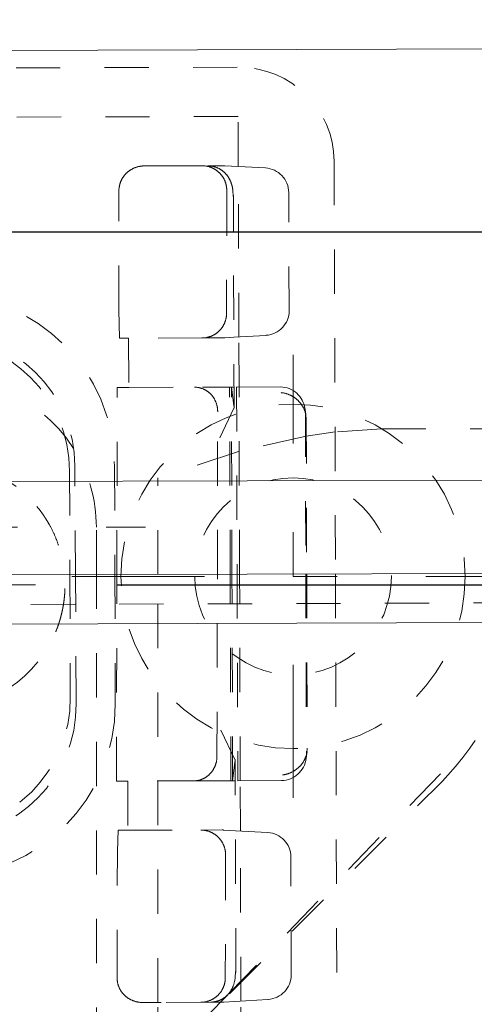
# Model space of a CAD drawing. Units: millimetres. Extents: x 2107 to 3038, y 38 to 917.
# Drawn here: x 2922 to 2931, y 159 to 179 of the extents above; entities that cross this region are included whole.
import ezdxf

# ---------------------------------------------------------------- set-up
doc = ezdxf.new("R2010")
doc.units = ezdxf.units.MM
for name, pattern in [('_..__..__..__.._', [1.8, 0.9, -0.9]), ('______....__....', [7.2, 2.7, -1.8, 0.9, -1.8]), ('______..__..__..', [7.2, 2.7, -0.9, 0.9, -0.9, 0.9, -0.9]), ('________________', [0])]:
    doc.linetypes.add(name, pattern=pattern)
for name, color, linetype in [('Ansichten', 7, 'Continuous'), ('Maße', 7, 'Continuous'), ('Mittellinien', 7, 'Continuous')]:
    doc.layers.add(name, color=color, linetype=linetype)
doc.dimstyles.get("Standard").update_dxf_attribs({"dimtxt": 0.18, "dimasz": 0.18, "dimexe": 0.18, "dimexo": 0.0625, "dimgap": 0.09, "dimtad": 0, "dimtih": 1, "dimtoh": 1, "dimdec": 4, "dimzin": 0, "dimdsep": 46, "dimtxsty": 'Standard', "dimcen": 0.09, "dimadec": 0, "dimazin": 0, "dimtfac": 1, "dimtdec": 4, "dimtofl": 0, "dimtmove": 0, "dimatfit": 3, "dimfxl": 0, "dimtolj": 1, "dimtzin": 0, "dimarcsym": 0})

# ---------------------------------------------------------------- blocks, each defined once
blk = doc.blocks.new('*D7')
at = {"layer": 'Defpoints', "color": 0}
for p in [(2916.929, 174.505), (2923.902, 167.333), (3015.072, 167.333)]:
    blk.add_point(p, dxfattribs=at)
at = {"layer": 'Maße', "color": 0, "lineweight": -2}
for p, q in [((3009.072, 174.505), (3009.072, 223.922)), ((3009.072, 186.505), (3009.072, 198.505)), ((2916.992, 174.505), (3009.252, 174.505)), ((2923.965, 167.333), (3009.252, 167.333)), ((3009.072, 155.333), (3009.072, 143.333))]:
    blk.add_line(p, q, dxfattribs=at)
at = {"layer": 'Maße', "color": 0}
for points in [[(3007.072, 186.505), (3011.072, 186.505), (3009.072, 174.505)], [(3011.072, 155.333), (3007.072, 155.333), (3009.072, 167.333)]]:
    blk.add_solid(points, dxfattribs=at)
at = {"layer": 'Maße', "color": 0, "insert": (3002.982, 211.261), "char_height": 12, "attachment_point": 5, "rotation": 90}
blk.add_mtext('\\A1;7.2', dxfattribs=at)
blk = doc.blocks.new('*D10')
at = {"layer": 'Defpoints', "color": 0}
for p in [(2923.902, 167.333), (2901.7, 141.504), (3015.072, 141.504)]:
    blk.add_point(p, dxfattribs=at)
at = {"layer": 'Maße', "color": 0, "lineweight": -2}
for p, q in [((2923.965, 167.333), (3009.252, 167.333)), ((3009.072, 155.333), (3009.072, 153.504)), ((2901.762, 141.504), (3009.252, 141.504)), ((3009.072, 141.504), (3009.072, 86.7))]:
    blk.add_line(p, q, dxfattribs=at)
at = {"layer": 'Maße', "color": 0}
for points in [[(3011.072, 155.333), (3007.072, 155.333), (3009.072, 167.333)], [(3007.072, 153.504), (3011.072, 153.504), (3009.072, 141.504)]]:
    blk.add_solid(points, dxfattribs=at)
at = {"layer": 'Maße', "color": 0, "insert": (3002.982, 105.076), "char_height": 12, "attachment_point": 5, "rotation": 90}
blk.add_mtext('\\A1;25.8', dxfattribs=at)
blk = doc.blocks.new('*D13')
at = {"layer": 'Defpoints', "color": 0}
for p in [(2948.5, 264.858), (2896.5, 136.304), (2948.5, 37.5)]:
    blk.add_point(p, dxfattribs=at)
at = {"layer": 'Maße', "color": 0, "lineweight": -2}
for p, q in [((2948.5, 264.796), (2948.5, 43.32)), ((2896.5, 136.242), (2896.5, 43.32)), ((2908.5, 43.5), (2936.5, 43.5))]:
    blk.add_line(p, q, dxfattribs=at)
at = {"layer": 'Maße', "color": 0}
for points in [[(2908.5, 45.5), (2908.5, 41.5), (2896.5, 43.5)], [(2936.5, 41.5), (2936.5, 45.5), (2948.5, 43.5)]]:
    blk.add_solid(points, dxfattribs=at)
at = {"layer": 'Maße', "color": 0, "insert": (2922.5, 49.59), "char_height": 12, "attachment_point": 5}
blk.add_mtext('\\A1;52', dxfattribs=at)
blk = doc.blocks.new('@734')
at = {"layer": 'Maße', "color": 253, "linetype": '________________', "lineweight": 9}
for p, q in [((2949.871, 178.28), (2234.875, 176.038)), ((2942.899, 169.497), (2258.902, 167.352)), ((2942.908, 166.601), (2258.911, 164.456))]:
    blk.add_line(p, q, dxfattribs=at)
at = {"layer": 'Maße', "color": 212, "linetype": '_..__..__..__.._', "lineweight": 9}
for p, q in [((2864.306, 177.657), (2926.433, 177.852)), ((2926.423, 176.852), (2893.323, 176.748)), ((2926.426, 175.835), (2926.423, 176.852)), ((2928.375, 175.946), (2928.402, 167.556)), ((2924.516, 175.846), (2924.806, 175.847)), ((2924.806, 175.847), (2925.806, 175.85)), ((2925.806, 175.85), (2926.124, 175.851)), ((2925.808, 175.848), (2925.806, 175.85)), ((2926.15, 175.85), (2926.976, 175.805)), ((2926.437, 172.37), (2926.426, 175.835)), ((2923.994, 172.923), (2923.999, 175.344)), ((2923.999, 175.344), (2924.006, 175.423)), ((2926.191, 175.328), (2926.187, 172.851)), ((2926.191, 175.328), (2926.191, 175.351)), ((2926.323, 175.228), (2926.314, 175.357)), ((2927.459, 172.904), (2927.451, 175.307)), ((2926.34, 170.92), (2926.326, 175.246)), ((2923.994, 172.923), (2924.013, 172.344)), ((2926.187, 172.851), (2926.186, 172.828)), ((2924.195, 172.345), (2924.013, 172.344)), ((2925.694, 172.35), (2924.195, 172.345)), ((2924.195, 172.345), (2924.198, 171.345)), ((2926.122, 172.351), (2925.694, 172.35)), ((2926.336, 172.363), (2926.148, 172.352)), ((2926.986, 172.403), (2926.336, 172.363)), ((2926.44, 171.352), (2926.437, 172.37)), ((2923.956, 167.542), (2923.965, 171.344)), ((2923.965, 171.344), (2924.198, 171.345)), ((2924.198, 171.345), (2925.697, 171.35)), ((2925.697, 171.35), (2926.249, 171.351)), ((2926.249, 171.351), (2926.285, 171.352)), ((2926.261, 167.549), (2926.249, 171.351)), ((2926.339, 171.352), (2926.285, 171.352)), ((2926.285, 171.352), (2926.335, 170.978)), ((2926.297, 167.549), (2926.285, 171.352)), ((2927.282, 171.355), (2926.339, 171.352)), ((2926.39, 171.352), (2926.402, 167.55)), ((2926.452, 167.55), (2926.44, 171.352)), ((2926.049, 170.322), (2926.339, 170.936)), ((2926.339, 170.936), (2926.335, 170.978)), ((2927.802, 170.768), (2927.784, 170.903)), ((2926, 167.548), (2926.007, 170.851)), ((2927.789, 170.834), (2927.799, 167.554)), ((2927.807, 170.7), (2927.797, 170.797)), ((2927.807, 170.7), (2927.816, 167.554)), ((2929.342, 170.505), (2928.393, 170.442)), ((2929.342, 170.505), (2931.539, 170.505)), ((2927.808, 170.354), (2926.447, 170.049)), ((2928.393, 170.442), (2927.808, 170.354)), ((2926.447, 170.049), (2924.79, 169.505)), ((2923.104, 169.402), (2923.102, 169.749)), ((2923.909, 169.744), (2923.916, 167.542)), ((2922.995, 169.642), (2923.002, 167.539)), ((2924.79, 167.545), (2924.79, 169.505)), ((2923.115, 167.539), (2923.104, 169.402)), ((2923.539, 167.541), (2923.539, 168.505)), ((2923.002, 167.539), (2923.01, 165.041)), ((2923.13, 164.983), (2923.115, 167.539)), ((2923.539, 157.843), (2923.539, 167.541)), ((2923.916, 167.542), (2923.924, 164.916)), ((2923.946, 163.344), (2923.956, 167.542)), ((2924.79, 158.847), (2924.79, 167.545)), ((2925.992, 163.851), (2926, 167.548)), ((2926.274, 163.352), (2926.261, 167.549)), ((2926.31, 163.352), (2926.297, 167.549)), ((2926.402, 167.55), (2926.415, 163.352)), ((2926.465, 163.352), (2926.452, 167.55)), ((2927.799, 167.554), (2927.811, 163.879)), ((2927.816, 167.554), (2927.828, 164.013)), ((2928.402, 167.556), (2928.429, 158.771)), ((2942.906, 167.001), (2258.91, 164.856)), ((2923.13, 164.921), (2923.13, 164.983)), ((2926.362, 163.768), (2926.068, 164.379)), ((2927.806, 163.809), (2927.823, 163.945)), ((2927.819, 163.916), (2927.828, 164.013)), ((2926.358, 163.725), (2926.31, 163.352)), ((2926.358, 163.725), (2926.362, 163.768)), ((2926.376, 159.458), (2926.362, 163.783)), ((2930.54, 163.495), (2926.254, 159.046)), ((2924.177, 163.345), (2923.946, 163.344)), ((2925.677, 163.35), (2924.177, 163.345)), ((2924.177, 163.345), (2924.181, 162.345)), ((2924.977, 157.748), (2930.575, 163.345)), ((2925.677, 163.35), (2926.274, 163.352)), ((2926.31, 163.352), (2926.274, 163.352)), ((2926.364, 163.352), (2926.31, 163.352)), ((2927.307, 163.355), (2926.364, 163.352)), ((2926.468, 162.331), (2926.465, 163.352)), ((2923.983, 162.344), (2923.967, 161.922)), ((2923.983, 162.344), (2924.181, 162.345)), ((2924.181, 162.345), (2925.68, 162.35)), ((2925.68, 162.35), (2926.099, 162.351)), ((2926.125, 162.35), (2926.367, 162.337)), ((2926.367, 162.337), (2927.018, 162.301)), ((2926.479, 158.874), (2926.468, 162.331)), ((2923.961, 159.422), (2923.967, 161.922)), ((2926.167, 161.828), (2926.162, 159.351)), ((2926.167, 161.828), (2926.167, 161.851)), ((2927.501, 159.408), (2927.494, 161.803)), ((2923.961, 159.422), (2923.961, 159.344)), ((2926.162, 159.351), (2926.162, 159.328)), ((2926.364, 159.346), (2926.372, 159.475)), ((2926.139, 158.928), (2924.977, 157.748)), ((2927.029, 158.907), (2926.124, 158.852)), ((2926.254, 159.046), (2926.171, 158.961)), ((2924.859, 158.847), (2924.481, 158.846)), ((2924.79, 157.847), (2924.79, 158.847)), ((2925.859, 158.85), (2924.859, 158.847)), ((2925.859, 158.85), (2925.861, 158.852)), ((2926.098, 158.851), (2925.859, 158.85)), ((2926.482, 157.852), (2926.479, 158.874))]:
    blk.add_line(p, q, dxfattribs=at)
at = {"layer": 'Maße', "color": 7, "linetype": '________________', "lineweight": 9}
blk.add_line((2942.904, 167.601), (2258.908, 165.456), dxfattribs=at)
at = {"layer": 'Maße', "color": 212, "linetype": '_..__..__..__.._', "lineweight": 9, "extrusion": (0, 0, -1)}
for points in [[(-2924.006, 175.423), (-2924.007, 175.431), (-2924.009, 175.439), (-2924.01, 175.448), (-2924.012, 175.456), (-2924.014, 175.464), (-2924.016, 175.472), (-2924.019, 175.48), (-2924.021, 175.488), (-2924.023, 175.496), (-2924.026, 175.504), (-2924.029, 175.512), (-2924.032, 175.52), (-2924.035, 175.528), (-2924.038, 175.536), (-2924.042, 175.544), (-2924.045, 175.551), (-2924.049, 175.559), (-2924.053, 175.567), (-2924.057, 175.574), (-2924.061, 175.582), (-2924.065, 175.589), (-2924.069, 175.596), (-2924.073, 175.604), (-2924.078, 175.611), (-2924.083, 175.618), (-2924.088, 175.625), (-2924.092, 175.632), (-2924.097, 175.639), (-2924.103, 175.645), (-2924.108, 175.652), (-2924.113, 175.659), (-2924.119, 175.665), (-2924.124, 175.672), (-2924.13, 175.678), (-2924.136, 175.684), (-2924.142, 175.69), (-2924.148, 175.696), (-2924.154, 175.702), (-2924.16, 175.708), (-2924.167, 175.714), (-2924.173, 175.72), (-2924.18, 175.725), (-2924.186, 175.731), (-2924.193, 175.736), (-2924.2, 175.741), (-2924.207, 175.746), (-2924.214, 175.751), (-2924.221, 175.756), (-2924.228, 175.761), (-2924.236, 175.766), (-2924.243, 175.77), (-2924.25, 175.774), (-2924.258, 175.779), (-2924.265, 175.783), (-2924.273, 175.787), (-2924.281, 175.791), (-2924.289, 175.795), (-2924.296, 175.798), (-2924.304, 175.802), (-2924.312, 175.805), (-2924.32, 175.808), (-2924.328, 175.812), (-2924.337, 175.815), (-2924.345, 175.817), (-2924.353, 175.82), (-2924.361, 175.823), (-2924.37, 175.825), (-2924.378, 175.828), (-2924.386, 175.83), (-2924.395, 175.832), (-2924.403, 175.834), (-2924.412, 175.836), (-2924.42, 175.837), (-2924.429, 175.839), (-2924.438, 175.84), (-2924.446, 175.841), (-2924.455, 175.842), (-2924.464, 175.843), (-2924.472, 175.844), (-2924.481, 175.845), (-2924.49, 175.845), (-2924.498, 175.846), (-2924.507, 175.846), (-2924.516, 175.846)], [(-2926.186, 172.828), (-2926.186, 172.82), (-2926.185, 172.812), (-2926.185, 172.804), (-2926.184, 172.795), (-2926.183, 172.787), (-2926.182, 172.779), (-2926.18, 172.771), (-2926.179, 172.763), (-2926.177, 172.754), (-2926.176, 172.746), (-2926.174, 172.738), (-2926.172, 172.73), (-2926.17, 172.722), (-2926.168, 172.714), (-2926.165, 172.706), (-2926.163, 172.698), (-2926.16, 172.69), (-2926.158, 172.683), (-2926.155, 172.675), (-2926.152, 172.667), (-2926.149, 172.659), (-2926.146, 172.652), (-2926.142, 172.644), (-2926.139, 172.637), (-2926.135, 172.629), (-2926.131, 172.622), (-2926.127, 172.614), (-2926.123, 172.607), (-2926.119, 172.6), (-2926.115, 172.593), (-2926.111, 172.586), (-2926.106, 172.579), (-2926.102, 172.572), (-2926.097, 172.565), (-2926.092, 172.558), (-2926.087, 172.551), (-2926.082, 172.545), (-2926.077, 172.538), (-2926.072, 172.532), (-2926.067, 172.525), (-2926.061, 172.519), (-2926.056, 172.513), (-2926.05, 172.507), (-2926.044, 172.501), (-2926.038, 172.495), (-2926.032, 172.489), (-2926.026, 172.484), (-2926.02, 172.478), (-2926.014, 172.472), (-2926.008, 172.467), (-2926.001, 172.462), (-2925.995, 172.457), (-2925.988, 172.452), (-2925.981, 172.447), (-2925.975, 172.442), (-2925.968, 172.437), (-2925.961, 172.432), (-2925.954, 172.428), (-2925.947, 172.423), (-2925.94, 172.419), (-2925.932, 172.415), (-2925.925, 172.411), (-2925.918, 172.407), (-2925.91, 172.403), (-2925.903, 172.4), (-2925.895, 172.396), (-2925.888, 172.393), (-2925.88, 172.389), (-2925.873, 172.386), (-2925.865, 172.383), (-2925.857, 172.38), (-2925.849, 172.377), (-2925.841, 172.375), (-2925.833, 172.372), (-2925.825, 172.37), (-2925.817, 172.368), (-2925.809, 172.365), (-2925.801, 172.363), (-2925.793, 172.362), (-2925.785, 172.36), (-2925.777, 172.358), (-2925.769, 172.357), (-2925.76, 172.355), (-2925.752, 172.354), (-2925.744, 172.353), (-2925.736, 172.352), (-2925.727, 172.352), (-2925.719, 172.351), (-2925.711, 172.35), (-2925.702, 172.35), (-2925.694, 172.35), (-2925.686, 172.35)], [(-2925.537, 171.349), (-2925.545, 171.349), (-2925.553, 171.349), (-2925.561, 171.349), (-2925.569, 171.348), (-2925.577, 171.348), (-2925.585, 171.347), (-2925.593, 171.346), (-2925.601, 171.345), (-2925.609, 171.344), (-2925.617, 171.342), (-2925.625, 171.341), (-2925.632, 171.339), (-2925.64, 171.337), (-2925.648, 171.335), (-2925.656, 171.333), (-2925.664, 171.331), (-2925.671, 171.329), (-2925.679, 171.326), (-2925.687, 171.324), (-2925.694, 171.321), (-2925.702, 171.318), (-2925.709, 171.315), (-2925.717, 171.312), (-2925.724, 171.308), (-2925.732, 171.305), (-2925.739, 171.301), (-2925.746, 171.298), (-2925.753, 171.294), (-2925.76, 171.29), (-2925.767, 171.286), (-2925.774, 171.282), (-2925.781, 171.277), (-2925.788, 171.273), (-2925.795, 171.268), (-2925.802, 171.263), (-2925.808, 171.259), (-2925.815, 171.254), (-2925.821, 171.249), (-2925.828, 171.243), (-2925.834, 171.238), (-2925.84, 171.233), (-2925.846, 171.227), (-2925.852, 171.221), (-2925.858, 171.216), (-2925.864, 171.21), (-2925.87, 171.204), (-2925.875, 171.198), (-2925.881, 171.192), (-2925.886, 171.185), (-2925.892, 171.179), (-2925.897, 171.172), (-2925.902, 171.166), (-2925.907, 171.159), (-2925.912, 171.153), (-2925.917, 171.146), (-2925.921, 171.139), (-2925.926, 171.132), (-2925.93, 171.125), (-2925.935, 171.118), (-2925.939, 171.11), (-2925.943, 171.103), (-2925.947, 171.096), (-2925.951, 171.088), (-2925.955, 171.081), (-2925.958, 171.073), (-2925.962, 171.065), (-2925.965, 171.058), (-2925.968, 171.05), (-2925.971, 171.042), (-2925.974, 171.034), (-2925.977, 171.026), (-2925.98, 171.018), (-2925.983, 171.01), (-2925.985, 171.002), (-2925.988, 170.994), (-2925.99, 170.986), (-2925.992, 170.977), (-2925.994, 170.969), (-2925.996, 170.961), (-2925.997, 170.952), (-2925.999, 170.944), (-2926, 170.936), (-2926.002, 170.927), (-2926.003, 170.919), (-2926.004, 170.91), (-2926.005, 170.902), (-2926.005, 170.893), (-2926.006, 170.885), (-2926.006, 170.876), (-2926.007, 170.868), (-2926.007, 170.859), (-2926.007, 170.851)], [(-2927.298, 171.239), (-2927.306, 171.238), (-2927.314, 171.237), (-2927.323, 171.236), (-2927.331, 171.235), (-2927.339, 171.234), (-2927.348, 171.232), (-2927.356, 171.23), (-2927.364, 171.229), (-2927.373, 171.227), (-2927.381, 171.225), (-2927.389, 171.222), (-2927.397, 171.22), (-2927.406, 171.218), (-2927.414, 171.215), (-2927.422, 171.213), (-2927.43, 171.21), (-2927.438, 171.207), (-2927.446, 171.204), (-2927.454, 171.201), (-2927.462, 171.197), (-2927.47, 171.194), (-2927.478, 171.19), (-2927.486, 171.187), (-2927.493, 171.183), (-2927.501, 171.179), (-2927.509, 171.175), (-2927.516, 171.171), (-2927.524, 171.167), (-2927.531, 171.162), (-2927.539, 171.158), (-2927.546, 171.153), (-2927.553, 171.149), (-2927.561, 171.144), (-2927.568, 171.139), (-2927.575, 171.134), (-2927.582, 171.129), (-2927.589, 171.124), (-2927.596, 171.119), (-2927.602, 171.113), (-2927.609, 171.108), (-2927.616, 171.102), (-2927.622, 171.096), (-2927.628, 171.091), (-2927.635, 171.085), (-2927.641, 171.079), (-2927.647, 171.073), (-2927.653, 171.067), (-2927.659, 171.061), (-2927.665, 171.054), (-2927.671, 171.048), (-2927.676, 171.041), (-2927.682, 171.035), (-2927.687, 171.028), (-2927.693, 171.022), (-2927.698, 171.015), (-2927.703, 171.008), (-2927.708, 171.001), (-2927.713, 170.994), (-2927.718, 170.987), (-2927.722, 170.98), (-2927.727, 170.973), (-2927.731, 170.966), (-2927.736, 170.959), (-2927.74, 170.951), (-2927.744, 170.944), (-2927.748, 170.937), (-2927.752, 170.929), (-2927.755, 170.922), (-2927.759, 170.914), (-2927.763, 170.906), (-2927.766, 170.899), (-2927.769, 170.891), (-2927.772, 170.883), (-2927.775, 170.876), (-2927.778, 170.868), (-2927.781, 170.86), (-2927.783, 170.852), (-2927.786, 170.844), (-2927.788, 170.836), (-2927.79, 170.828), (-2927.792, 170.821), (-2927.794, 170.813), (-2927.796, 170.805), (-2927.797, 170.797)], [(-2925.992, 163.851), (-2925.992, 163.842), (-2925.992, 163.834), (-2925.992, 163.825), (-2925.991, 163.817), (-2925.991, 163.808), (-2925.99, 163.799), (-2925.989, 163.791), (-2925.988, 163.783), (-2925.987, 163.774), (-2925.985, 163.766), (-2925.984, 163.757), (-2925.982, 163.749), (-2925.981, 163.741), (-2925.979, 163.732), (-2925.977, 163.724), (-2925.975, 163.716), (-2925.972, 163.707), (-2925.97, 163.699), (-2925.968, 163.691), (-2925.965, 163.683), (-2925.962, 163.675), (-2925.959, 163.667), (-2925.956, 163.659), (-2925.953, 163.651), (-2925.95, 163.643), (-2925.946, 163.636), (-2925.943, 163.628), (-2925.939, 163.62), (-2925.935, 163.613), (-2925.931, 163.605), (-2925.927, 163.598), (-2925.923, 163.591), (-2925.919, 163.583), (-2925.915, 163.576), (-2925.91, 163.569), (-2925.906, 163.562), (-2925.901, 163.555), (-2925.896, 163.548), (-2925.891, 163.541), (-2925.886, 163.535), (-2925.881, 163.528), (-2925.876, 163.522), (-2925.87, 163.515), (-2925.865, 163.509), (-2925.859, 163.503), (-2925.854, 163.497), (-2925.848, 163.491), (-2925.842, 163.485), (-2925.836, 163.479), (-2925.83, 163.473), (-2925.824, 163.468), (-2925.818, 163.462), (-2925.811, 163.457), (-2925.805, 163.452), (-2925.799, 163.447), (-2925.792, 163.442), (-2925.785, 163.437), (-2925.779, 163.432), (-2925.772, 163.427), (-2925.765, 163.423), (-2925.758, 163.418), (-2925.751, 163.414), (-2925.744, 163.41), (-2925.737, 163.406), (-2925.73, 163.402), (-2925.723, 163.398), (-2925.715, 163.395), (-2925.708, 163.391), (-2925.7, 163.388), (-2925.693, 163.385), (-2925.685, 163.381), (-2925.678, 163.379), (-2925.67, 163.376), (-2925.663, 163.373), (-2925.655, 163.37), (-2925.647, 163.368), (-2925.639, 163.366), (-2925.632, 163.364), (-2925.624, 163.362), (-2925.616, 163.36), (-2925.608, 163.358), (-2925.6, 163.357), (-2925.592, 163.355), (-2925.584, 163.354), (-2925.576, 163.353), (-2925.568, 163.352), (-2925.56, 163.351), (-2925.552, 163.35), (-2925.544, 163.35), (-2925.536, 163.349), (-2925.528, 163.349), (-2925.52, 163.349)], [(-2925.662, 162.35), (-2925.671, 162.35), (-2925.68, 162.349), (-2925.688, 162.349), (-2925.697, 162.349), (-2925.705, 162.348), (-2925.714, 162.347), (-2925.722, 162.346), (-2925.731, 162.345), (-2925.739, 162.344), (-2925.748, 162.343), (-2925.756, 162.341), (-2925.765, 162.339), (-2925.773, 162.338), (-2925.781, 162.336), (-2925.79, 162.334), (-2925.798, 162.331), (-2925.806, 162.329), (-2925.815, 162.327), (-2925.823, 162.324), (-2925.831, 162.321), (-2925.839, 162.318), (-2925.847, 162.315), (-2925.855, 162.312), (-2925.863, 162.309), (-2925.871, 162.305), (-2925.878, 162.302), (-2925.886, 162.298), (-2925.894, 162.294), (-2925.901, 162.29), (-2925.909, 162.286), (-2925.916, 162.282), (-2925.924, 162.278), (-2925.931, 162.273), (-2925.938, 162.269), (-2925.946, 162.264), (-2925.953, 162.259), (-2925.96, 162.254), (-2925.966, 162.249), (-2925.973, 162.244), (-2925.98, 162.238), (-2925.987, 162.233), (-2925.993, 162.227), (-2926, 162.222), (-2926.006, 162.216), (-2926.012, 162.21), (-2926.018, 162.204), (-2926.024, 162.198), (-2926.03, 162.192), (-2926.036, 162.186), (-2926.042, 162.179), (-2926.047, 162.173), (-2926.053, 162.166), (-2926.058, 162.16), (-2926.064, 162.153), (-2926.069, 162.146), (-2926.074, 162.139), (-2926.079, 162.132), (-2926.083, 162.125), (-2926.088, 162.118), (-2926.093, 162.111), (-2926.097, 162.103), (-2926.101, 162.096), (-2926.105, 162.089), (-2926.11, 162.081), (-2926.113, 162.073), (-2926.117, 162.066), (-2926.121, 162.058), (-2926.124, 162.05), (-2926.128, 162.042), (-2926.131, 162.034), (-2926.134, 162.027), (-2926.137, 162.019), (-2926.14, 162.01), (-2926.143, 162.002), (-2926.145, 161.994), (-2926.148, 161.986), (-2926.15, 161.978), (-2926.152, 161.97), (-2926.154, 161.961), (-2926.156, 161.953), (-2926.157, 161.944), (-2926.159, 161.936), (-2926.16, 161.928), (-2926.162, 161.919), (-2926.163, 161.911), (-2926.164, 161.902), (-2926.165, 161.894), (-2926.165, 161.885), (-2926.166, 161.877), (-2926.166, 161.868), (-2926.167, 161.86), (-2926.167, 161.851)], [(-2924.481, 158.846), (-2924.472, 158.846), (-2924.463, 158.846), (-2924.454, 158.846), (-2924.445, 158.847), (-2924.436, 158.848), (-2924.428, 158.848), (-2924.419, 158.849), (-2924.41, 158.85), (-2924.401, 158.852), (-2924.393, 158.853), (-2924.384, 158.854), (-2924.375, 158.856), (-2924.367, 158.858), (-2924.358, 158.86), (-2924.349, 158.862), (-2924.341, 158.864), (-2924.332, 158.866), (-2924.324, 158.869), (-2924.315, 158.871), (-2924.307, 158.874), (-2924.299, 158.877), (-2924.29, 158.88), (-2924.282, 158.883), (-2924.274, 158.887), (-2924.266, 158.89), (-2924.258, 158.894), (-2924.25, 158.897), (-2924.242, 158.901), (-2924.234, 158.905), (-2924.227, 158.909), (-2924.219, 158.913), (-2924.211, 158.918), (-2924.204, 158.922), (-2924.196, 158.927), (-2924.189, 158.932), (-2924.182, 158.936), (-2924.174, 158.941), (-2924.167, 158.946), (-2924.16, 158.952), (-2924.153, 158.957), (-2924.147, 158.962), (-2924.14, 158.968), (-2924.133, 158.974), (-2924.127, 158.979), (-2924.12, 158.985), (-2924.114, 158.991), (-2924.108, 158.997), (-2924.102, 159.003), (-2924.096, 159.01), (-2924.09, 159.016), (-2924.084, 159.023), (-2924.078, 159.029), (-2924.073, 159.036), (-2924.067, 159.042), (-2924.062, 159.049), (-2924.057, 159.056), (-2924.052, 159.063), (-2924.047, 159.07), (-2924.042, 159.077), (-2924.037, 159.085), (-2924.033, 159.092), (-2924.028, 159.099), (-2924.024, 159.107), (-2924.02, 159.114), (-2924.016, 159.122), (-2924.012, 159.13), (-2924.008, 159.137), (-2924.005, 159.145), (-2924.001, 159.153), (-2923.998, 159.161), (-2923.995, 159.169), (-2923.992, 159.177), (-2923.989, 159.185), (-2923.986, 159.193), (-2923.983, 159.201), (-2923.981, 159.209), (-2923.978, 159.218), (-2923.976, 159.226), (-2923.974, 159.234), (-2923.972, 159.243), (-2923.971, 159.251), (-2923.969, 159.259), (-2923.968, 159.268), (-2923.966, 159.276), (-2923.965, 159.285), (-2923.964, 159.293), (-2923.963, 159.302), (-2923.963, 159.31), (-2923.962, 159.319), (-2923.962, 159.327), (-2923.961, 159.336), (-2923.961, 159.344)]]:
    blk.add_lwpolyline(points, dxfattribs=at)
at = {"layer": 'Maße', "color": 212, "linetype": '_..__..__..__.._', "lineweight": 9}
for points in [[(2926.191, 175.351), (2926.191, 175.36), (2926.191, 175.368), (2926.19, 175.377), (2926.19, 175.385), (2926.189, 175.394), (2926.188, 175.402), (2926.187, 175.411), (2926.186, 175.419), (2926.185, 175.428), (2926.184, 175.436), (2926.182, 175.445), (2926.18, 175.453), (2926.179, 175.461), (2926.177, 175.47), (2926.174, 175.478), (2926.172, 175.486), (2926.17, 175.494), (2926.167, 175.502), (2926.164, 175.511), (2926.162, 175.519), (2926.159, 175.527), (2926.156, 175.535), (2926.152, 175.543), (2926.149, 175.55), (2926.145, 175.558), (2926.142, 175.566), (2926.138, 175.574), (2926.134, 175.581), (2926.13, 175.589), (2926.126, 175.596), (2926.122, 175.604), (2926.117, 175.611), (2926.113, 175.618), (2926.108, 175.625), (2926.103, 175.632), (2926.098, 175.639), (2926.093, 175.646), (2926.088, 175.653), (2926.083, 175.66), (2926.077, 175.666), (2926.072, 175.673), (2926.066, 175.68), (2926.061, 175.686), (2926.055, 175.692), (2926.049, 175.698), (2926.043, 175.704), (2926.037, 175.71), (2926.031, 175.716), (2926.024, 175.722), (2926.018, 175.728), (2926.011, 175.733), (2926.005, 175.739), (2925.998, 175.744), (2925.991, 175.749), (2925.984, 175.754), (2925.977, 175.759), (2925.97, 175.764), (2925.963, 175.769), (2925.956, 175.773), (2925.948, 175.778), (2925.941, 175.782), (2925.934, 175.786), (2925.926, 175.79), (2925.918, 175.794), (2925.911, 175.798), (2925.903, 175.802), (2925.895, 175.806), (2925.887, 175.809), (2925.879, 175.812), (2925.872, 175.815), (2925.864, 175.818), (2925.855, 175.821), (2925.847, 175.824), (2925.839, 175.827), (2925.831, 175.829), (2925.823, 175.832), (2925.814, 175.834), (2925.806, 175.836), (2925.798, 175.838), (2925.789, 175.84), (2925.781, 175.841), (2925.772, 175.843), (2925.764, 175.844), (2925.755, 175.845), (2925.747, 175.846), (2925.738, 175.847), (2925.73, 175.848), (2925.721, 175.849), (2925.713, 175.849), (2925.704, 175.849), (2925.696, 175.85), (2925.687, 175.85)], [(2926.314, 175.357), (2926.314, 175.362), (2926.313, 175.366), (2926.312, 175.371), (2926.312, 175.375), (2926.311, 175.38), (2926.31, 175.385), (2926.309, 175.39), (2926.309, 175.395), (2926.308, 175.4), (2926.307, 175.405), (2926.306, 175.41), (2926.305, 175.415), (2926.303, 175.421), (2926.302, 175.426), (2926.301, 175.432), (2926.3, 175.437), (2926.298, 175.443), (2926.297, 175.449), (2926.295, 175.455), (2926.293, 175.461), (2926.292, 175.467), (2926.29, 175.472), (2926.288, 175.478), (2926.286, 175.484), (2926.284, 175.49), (2926.282, 175.497), (2926.28, 175.503), (2926.278, 175.509), (2926.275, 175.515), (2926.273, 175.521), (2926.271, 175.527), (2926.268, 175.533), (2926.265, 175.539), (2926.263, 175.545), (2926.26, 175.552), (2926.257, 175.558), (2926.254, 175.564), (2926.25, 175.571), (2926.247, 175.577), (2926.243, 175.584), (2926.24, 175.59), (2926.236, 175.596), (2926.232, 175.603), (2926.228, 175.609), (2926.224, 175.616), (2926.22, 175.622), (2926.215, 175.629), (2926.211, 175.636), (2926.206, 175.642), (2926.201, 175.649), (2926.196, 175.656), (2926.191, 175.662), (2926.186, 175.668), (2926.18, 175.674), (2926.175, 175.68), (2926.169, 175.687), (2926.164, 175.693), (2926.159, 175.698), (2926.153, 175.703), (2926.148, 175.708), (2926.143, 175.713), (2926.137, 175.718), (2926.132, 175.723), (2926.126, 175.728), (2926.121, 175.733), (2926.115, 175.738), (2926.109, 175.743), (2926.102, 175.747), (2926.096, 175.752), (2926.09, 175.757), (2926.083, 175.761), (2926.076, 175.766), (2926.07, 175.77), (2926.063, 175.774), (2926.056, 175.779), (2926.049, 175.783), (2926.041, 175.787), (2926.034, 175.791), (2926.027, 175.795), (2926.019, 175.798), (2926.012, 175.802), (2926.004, 175.805), (2925.996, 175.809), (2925.988, 175.812), (2925.98, 175.815), (2925.972, 175.818), (2925.964, 175.821), (2925.956, 175.824), (2925.947, 175.826), (2925.939, 175.829), (2925.931, 175.831), (2925.922, 175.833), (2925.913, 175.836), (2925.905, 175.837), (2925.896, 175.839), (2925.888, 175.841), (2925.879, 175.842), (2925.87, 175.843), (2925.863, 175.844), (2925.855, 175.845), (2925.847, 175.846), (2925.839, 175.847), (2925.831, 175.847), (2925.824, 175.848), (2925.816, 175.848), (2925.808, 175.848)], [(2927.322, 163.47), (2927.33, 163.471), (2927.339, 163.472), (2927.347, 163.473), (2927.355, 163.475), (2927.364, 163.476), (2927.372, 163.478), (2927.38, 163.48), (2927.389, 163.481), (2927.397, 163.483), (2927.405, 163.485), (2927.414, 163.488), (2927.422, 163.49), (2927.43, 163.492), (2927.438, 163.495), (2927.446, 163.498), (2927.454, 163.501), (2927.462, 163.504), (2927.47, 163.507), (2927.478, 163.51), (2927.486, 163.513), (2927.494, 163.517), (2927.502, 163.52), (2927.51, 163.524), (2927.517, 163.528), (2927.525, 163.532), (2927.533, 163.536), (2927.54, 163.54), (2927.548, 163.544), (2927.555, 163.549), (2927.563, 163.553), (2927.57, 163.558), (2927.577, 163.562), (2927.584, 163.567), (2927.591, 163.572), (2927.599, 163.577), (2927.605, 163.582), (2927.612, 163.587), (2927.619, 163.593), (2927.626, 163.598), (2927.633, 163.604), (2927.639, 163.609), (2927.646, 163.615), (2927.652, 163.621), (2927.658, 163.627), (2927.664, 163.633), (2927.67, 163.639), (2927.676, 163.645), (2927.682, 163.651), (2927.688, 163.658), (2927.694, 163.664), (2927.699, 163.67), (2927.705, 163.677), (2927.71, 163.684), (2927.716, 163.69), (2927.721, 163.697), (2927.726, 163.704), (2927.731, 163.711), (2927.736, 163.718), (2927.74, 163.725), (2927.745, 163.732), (2927.75, 163.739), (2927.754, 163.746), (2927.758, 163.754), (2927.762, 163.761), (2927.766, 163.768), (2927.77, 163.776), (2927.774, 163.783), (2927.778, 163.791), (2927.781, 163.798), (2927.785, 163.806), (2927.788, 163.814), (2927.791, 163.821), (2927.794, 163.829), (2927.797, 163.837), (2927.8, 163.845), (2927.803, 163.853), (2927.805, 163.86), (2927.807, 163.868), (2927.81, 163.876), (2927.812, 163.884), (2927.814, 163.892), (2927.816, 163.9), (2927.817, 163.908), (2927.819, 163.916)], [(2925.661, 158.85), (2925.669, 158.85), (2925.678, 158.85), (2925.686, 158.85), (2925.694, 158.851), (2925.703, 158.851), (2925.711, 158.852), (2925.719, 158.853), (2925.727, 158.854), (2925.736, 158.855), (2925.744, 158.857), (2925.752, 158.858), (2925.76, 158.86), (2925.768, 158.861), (2925.777, 158.863), (2925.785, 158.865), (2925.793, 158.867), (2925.801, 158.87), (2925.809, 158.872), (2925.817, 158.875), (2925.825, 158.877), (2925.832, 158.88), (2925.84, 158.883), (2925.848, 158.886), (2925.856, 158.889), (2925.863, 158.893), (2925.871, 158.896), (2925.878, 158.899), (2925.886, 158.903), (2925.893, 158.907), (2925.901, 158.911), (2925.908, 158.915), (2925.915, 158.919), (2925.922, 158.923), (2925.929, 158.928), (2925.936, 158.932), (2925.943, 158.937), (2925.95, 158.942), (2925.957, 158.946), (2925.963, 158.951), (2925.97, 158.956), (2925.977, 158.962), (2925.983, 158.967), (2925.989, 158.972), (2925.996, 158.978), (2926.002, 158.983), (2926.008, 158.989), (2926.014, 158.995), (2926.02, 159.001), (2926.025, 159.007), (2926.031, 159.013), (2926.037, 159.019), (2926.042, 159.025), (2926.047, 159.032), (2926.053, 159.038), (2926.058, 159.045), (2926.063, 159.051), (2926.068, 159.058), (2926.072, 159.065), (2926.077, 159.072), (2926.082, 159.078), (2926.086, 159.085), (2926.091, 159.093), (2926.095, 159.1), (2926.099, 159.107), (2926.103, 159.114), (2926.107, 159.122), (2926.11, 159.129), (2926.114, 159.136), (2926.118, 159.144), (2926.121, 159.152), (2926.124, 159.159), (2926.127, 159.167), (2926.13, 159.175), (2926.133, 159.182), (2926.136, 159.19), (2926.138, 159.198), (2926.141, 159.206), (2926.143, 159.214), (2926.145, 159.222), (2926.147, 159.23), (2926.149, 159.238), (2926.151, 159.246), (2926.153, 159.254), (2926.154, 159.262), (2926.156, 159.271), (2926.157, 159.279), (2926.158, 159.287), (2926.159, 159.295), (2926.16, 159.303), (2926.161, 159.312), (2926.161, 159.32), (2926.162, 159.328)], [(2925.861, 158.852), (2925.868, 158.852), (2925.875, 158.853), (2925.882, 158.853), (2925.889, 158.853), (2925.896, 158.854), (2925.903, 158.854), (2925.91, 158.855), (2925.917, 158.856), (2925.923, 158.857), (2925.93, 158.858), (2925.937, 158.859), (2925.944, 158.86), (2925.951, 158.861), (2925.958, 158.863), (2925.965, 158.864), (2925.971, 158.866), (2925.978, 158.867), (2925.985, 158.869), (2925.992, 158.871), (2925.998, 158.873), (2926.005, 158.875), (2926.011, 158.877), (2926.018, 158.879), (2926.024, 158.881), (2926.03, 158.884), (2926.037, 158.886), (2926.043, 158.889), (2926.05, 158.891), (2926.056, 158.894), (2926.062, 158.897), (2926.068, 158.9), (2926.074, 158.903), (2926.08, 158.906), (2926.086, 158.909), (2926.092, 158.912), (2926.098, 158.915), (2926.104, 158.919), (2926.109, 158.922), (2926.115, 158.925), (2926.121, 158.929), (2926.126, 158.932), (2926.132, 158.937), (2926.139, 158.941), (2926.145, 158.946), (2926.151, 158.95), (2926.157, 158.955), (2926.163, 158.959), (2926.169, 158.965), (2926.175, 158.97), (2926.182, 158.975), (2926.188, 158.981), (2926.193, 158.986), (2926.199, 158.992), (2926.205, 158.997), (2926.21, 159.002), (2926.215, 159.008), (2926.22, 159.013), (2926.224, 159.018), (2926.229, 159.024), (2926.234, 159.029), (2926.239, 159.036), (2926.244, 159.042), (2926.25, 159.049), (2926.255, 159.056), (2926.26, 159.063), (2926.264, 159.07), (2926.269, 159.077), (2926.274, 159.084), (2926.278, 159.092), (2926.283, 159.1), (2926.287, 159.107), (2926.292, 159.115), (2926.296, 159.124), (2926.301, 159.132), (2926.305, 159.141), (2926.309, 159.15), (2926.313, 159.159), (2926.317, 159.167), (2926.32, 159.176), (2926.324, 159.185), (2926.328, 159.198), (2926.333, 159.211), (2926.337, 159.224), (2926.341, 159.236), (2926.344, 159.249), (2926.348, 159.262), (2926.351, 159.275), (2926.355, 159.293), (2926.358, 159.31), (2926.362, 159.328), (2926.364, 159.346)]]:
    blk.add_lwpolyline(points, dxfattribs=at)
blk.add_lwpolyline([(2930.575, 163.345), (2930.687, 163.462, 0.19049), (2932.039, 166.881)], format="xyb", dxfattribs=at)
blk.add_circle((2927.539, 167.505), 3.5, dxfattribs=at)
at = {"layer": 'Maße', "color": 212, "linetype": '_..__..__..__.._', "lineweight": 9, "extrusion": (0, 0, -1)}
blk.add_circle((-2927.539, 167.505), 2, dxfattribs=at)
at = {"layer": 'Maße', "color": 212, "linetype": '_..__..__..__.._', "lineweight": 9}
for centre, radius, start, end in [((2926.125, 175.351), 0.5, 86.8346, 90.1797), ((2926.951, 175.305), 0.5, 0.1797, 86.8346), ((2926.959, 172.903), 0.5, 273.5229, 0.1797), ((2926.121, 172.851), 0.5, 270.1797, 273.5229), ((2920.539, 168.505), 3, 32.258, 180), ((2920.539, 168.505), 3, 0, 32.258), ((2926.101, 161.851), 0.5, 86.8346, 90.1797), ((2926.994, 161.802), 0.5, 0.1797, 86.8346), ((2927.001, 159.407), 0.5, 273.5229, 0.1797), ((2926.096, 159.351), 0.5, 270.1797, 273.5229)]:
    blk.add_arc(centre, radius, start, end, dxfattribs=at)
at = {"layer": 'Maße', "color": 212, "linetype": '_..__..__..__.._', "lineweight": 9, "extrusion": (0, 0, -1)}
for centre, radius, start, end in [((-2926.276, 175.247), 0.0506, 181.1937, 201.8949), ((-2920.409, 169.733), 3.5, 89.8203, 179.8203), ((-2920.402, 167.333), 2.5, 218.8123, 140.5116), ((-2920.424, 164.905), 3.5, 179.8203, 269.8203), ((-2926.325, 159.456), 0.0506, 157.8509, 178.4529), ((-2775.68, 305.702), 210.192, 224.27727, 224.28989)]:
    blk.add_arc(centre, radius, start, end, dxfattribs=at)
at = {"layer": 'Maße', "color": 212, "linetype": '_..__..__..__.._', "lineweight": 9}
for centre, major_axis, ratio, start_param, end_param in [((2926.439, 175.939), (1.936, 0.006), 0.987688, 0, 1.570796), ((2920.295, 169.632), (1.904, 1.916), 0.999695, 5.497939, 7.068431), ((2920.309, 165.033), (1.916, -1.904), 0.999695, 5.497939, 7.068431)]:
    blk.add_ellipse(centre, major_axis=major_axis, ratio=ratio, start_param=start_param, end_param=end_param, dxfattribs=at)
at = {"layer": 'Maße', "color": 212, "linetype": '_..__..__..__.._', "lineweight": 9, "extrusion": (0, 0, -1)}
for centre, major_axis, ratio, start_param, end_param in [((2926.951, 175.305), (0.5, 0.002), 0.156434, 6.248279, 6.283185), ((2926.959, 172.903), (0.5, 0.002), 0.156434, 6.248279, 6.283185), ((2920.402, 169.74), (2.529, -0.951), 0.996312, 4.348273, 5.918765), ((2927.288, 170.837), (-0.069, 0.513), 0.965377, 0.125156, 1.570796), ((2927.288, 170.837), (-0.069, 0.513), 0.965377, 1.570796, 1.704985), ((2920.43, 164.913), (1.111, -2.471), 0.995873, 5.130634, 6.701125), ((2927.31, 163.872), (0.065, 0.514), 0.965377, 1.570796, 3.016436), ((2927.31, 163.872), (0.065, 0.514), 0.965377, 1.436607, 1.570796), ((2926.994, 161.802), (0.5, 0.002), 0.156434, 6.248279, 6.283185), ((2927.001, 159.407), (0.5, 0.002), 0.156434, 6.248279, 6.283185)]:
    blk.add_ellipse(centre, major_axis=major_axis, ratio=ratio, start_param=start_param, end_param=end_param, dxfattribs=at)
at = {"layer": 'Maße', "color": 212, "linetype": '_..__..__..__.._', "lineweight": 9}
blk.add_open_spline([(2922.332, 168.923), (2922.356, 168.894), (2922.379, 168.865), (2922.424, 168.805), (2922.446, 168.774), (2922.472, 168.735), (2922.478, 168.727), (2922.488, 168.711), (2922.504, 168.688), (2922.539, 168.632), (2922.567, 168.584), (2922.622, 168.487), (2922.655, 168.421), (2922.715, 168.286), (2922.742, 168.218), (2922.778, 168.113), (2922.789, 168.078), (2922.805, 168.024), (2922.81, 168.006), (2922.818, 167.979), (2922.82, 167.97), (2922.825, 167.952), (2922.845, 167.871), (2922.862, 167.788), (2922.879, 167.678), (2922.884, 167.641), (2922.892, 167.567), (2922.895, 167.53), (2922.898, 167.483), (2922.898, 167.474), (2922.899, 167.455), (2922.901, 167.427), (2922.902, 167.381), (2922.903, 167.335), (2922.902, 167.298), (2922.902, 167.28), (2922.901, 167.234), (2922.899, 167.199), (2922.894, 167.129), (2922.888, 167.059), (2922.875, 166.959), (2922.858, 166.86), (2922.837, 166.763), (2922.821, 166.7), (2922.808, 166.653), (2922.804, 166.637), (2922.794, 166.605), (2922.78, 166.558), (2922.764, 166.512), (2922.731, 166.42), (2922.706, 166.36), (2922.665, 166.27), (2922.637, 166.21), (2922.605, 166.15), (2922.572, 166.091), (2922.555, 166.061), (2922.528, 166.016), (2922.518, 166.001), (2922.504, 165.979), (2922.499, 165.972), (2922.489, 165.957), (2922.465, 165.92), (2922.439, 165.883), (2922.396, 165.824), (2922.374, 165.795), (2922.35, 165.766)], degree=3, knots=[0, 0, 0, 0, 0.000113172, 0.000113172, 0.000226344, 0.000226344, 0.000254637, 0.000254637, 0.00028293, 0.000339515, 0.000452687, 0.000452687, 0.000679031, 0.000679031, 0.000905374, 0.000905374, 0.001018546, 0.001018546, 0.001075132, 0.001075132, 0.001103425, 0.001103425, 0.001131718, 0.001358062, 0.001358062, 0.001471233, 0.001471233, 0.001584405, 0.001584405, 0.001612698, 0.001612698, 0.001640991, 0.001697577, 0.001754163, 0.001782456, 0.001810749, 0.001810749, 0.001923921, 0.001923921, 0.002037093, 0.002150264, 0.002263436, 0.002376608, 0.00248978, 0.00248978, 0.002546366, 0.002546366, 0.002602952, 0.002716123, 0.002716123, 0.002942467, 0.002942467, 0.003055639, 0.003168811, 0.003168811, 0.003281982, 0.003281982, 0.003338568, 0.003338568, 0.003366861, 0.003366861, 0.003395154, 0.003508326, 0.003508326, 0.003621498, 0.003621498, 0.003621498, 0.003621498], dxfattribs=at)

msp = doc.modelspace()

# ---------------------------------------------------------------- linework, layer by layer
at = {"layer": 'Mittellinien', "color": 132, "linetype": '______....__....', "lineweight": 9}
for p, q in [((2927.539, 163.005), (2927.539, 172.005)), ((2916.539, 168.505), (2924.539, 168.505)), ((2923.039, 167.505), (2932.039, 167.505)), ((2916.902, 167.333), (2923.902, 167.333))]:
    msp.add_line(p, q, dxfattribs=at)

# ---------------------------------------------------------------- block references
at = {"layer": 'Ansichten', "color": 7, "linetype": '______..__..__..', "lineweight": 9}
msp.add_blockref('@734', (0, 0), dxfattribs=at)

# ---------------------------------------------------------------- dimensions: what is measured, and where the dimension line sits
at = {"layer": 'Maße', "color": 5}
dim = msp.add_linear_dim(base=(2948.5, 43.5), p1=(2896.5, 136.304), p2=(2948.5, 264.858), dimstyle='Standard', override={"dimtxt": 12, "dimasz": 12, "dimtad": 1, "dimjust": 0, "dimtih": 0, "dimtoh": 0, "dimdec": 2, "dimlfac": 1, "dimzin": 8, "dimsah": 1, "dimse1": 0, "dimse2": 0, "dimsd1": 0, "dimsd2": 0, "dimadec": 2, "dimazin": 2, "dimtol": 0, "dimtp": 0, "dimtm": 0, "dimtfac": 0.5, "dimtzin": 8}, dxfattribs=at)
dim.commit()
dim.dimension.update_dxf_attribs({"geometry": '*D13', "text_midpoint": (2922.5, 43.5), "dimtype": 160})
for base, p1, p2, picture, middle in [((3009.072, 167.333), (2916.929, 174.505), (2923.902, 167.333), '*D7', (3009.072, 211.261)), ((3009.072, 141.504), (2923.902, 167.333), (2901.7, 141.504), '*D10', (3009.072, 105.076))]:
    dim = msp.add_linear_dim(base=base, p1=p1, p2=p2, angle=270, dimstyle='Standard', override={"dimtxt": 12, "dimasz": 12, "dimtad": 1, "dimjust": 0, "dimtih": 0, "dimtoh": 0, "dimdec": 1, "dimlfac": 1, "dimzin": 8, "dimsah": 1, "dimse1": 0, "dimse2": 0, "dimsd1": 0, "dimsd2": 0, "dimadec": 2, "dimazin": 2, "dimtol": 0, "dimtp": 0, "dimtm": 0, "dimtfac": 0.5, "dimtzin": 8}, dxfattribs=at)
    dim.commit()
    dim.dimension.update_dxf_attribs({"geometry": picture, "text_midpoint": middle, "dimtype": 160})

doc.saveas('drawing.dxf')
